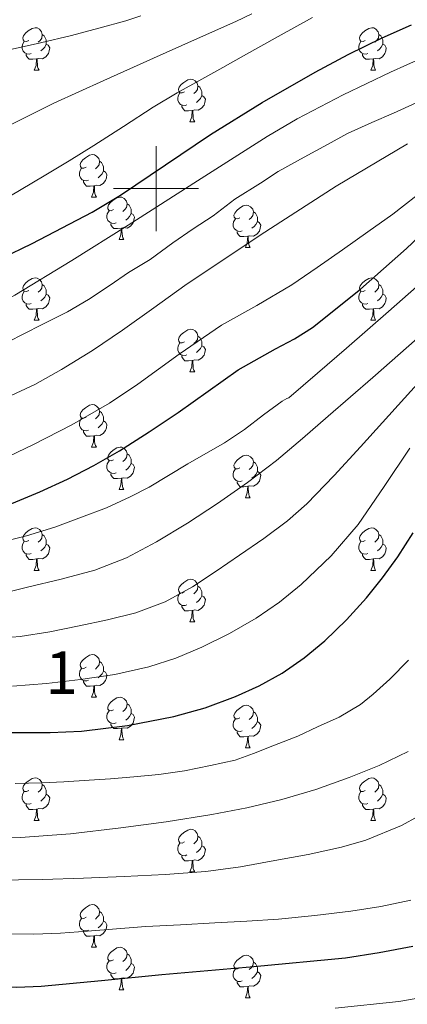
# Model space of a CAD drawing. Extents: x 609372 to 613880, y 773079 to 776122.
# Drawn here: x 610468 to 610559, y 774308 to 774540 of the extents above; entities that cross this region are included whole.
import ezdxf
from ezdxf.enums import TextEntityAlignment as Align

# ---------------------------------------------------------------- set-up
doc = ezdxf.new("R2010")
doc.units = 0
doc.header["$MEASUREMENT"] = 0
for name, color, linetype in [('Nivel 36', 7, 'Continuous'), ('Nivel 4', 7, 'Continuous'), ('Nivel 48', 7, 'Continuous'), ('Nivel 5', 7, 'Continuous'), ('Nivel 61', 7, 'Continuous'), ('Nivel 63', 7, 'Continuous')]:
    doc.layers.add(name, color=color, linetype=linetype)
doc.styles.add('Style-arialn', font='arialn.shx', dxfattribs={"bigfont": 'arialnbig.shx'})

msp = doc.modelspace()

# ---------------------------------------------------------------- linework, layer by layer
at = {"layer": 'Nivel 36', "color": 92, "linetype": 'Continuous', "lineweight": 0, "flags": 128}
for points in [[(610470.005, 774534.99), (610469.475, 774534.725), (610468.945, 774534.78), (610468.68, 774535.15), (610468.625, 774535.575), (610468.785, 774536.095), (610469.265, 774536.69), (610469.9, 774537.22), (610470.8, 774537.805), (610471.545, 774537.965), (610471.97, 774537.91), (610472.5, 774537.595), (610473.03, 774537.01), (610473.19, 774536.37), (610473.08, 774535.52), (610472.655, 774534.99), (610472.235, 774534.565)], [(610549.332, 774534.99), (610548.802, 774534.725), (610548.272, 774534.78), (610548.007, 774535.15), (610547.952, 774535.575), (610548.112, 774536.095), (610548.592, 774536.69), (610549.227, 774537.22), (610550.127, 774537.805), (610550.872, 774537.965), (610551.297, 774537.91), (610551.827, 774537.595), (610552.357, 774537.01), (610552.517, 774536.37), (610552.407, 774535.52), (610551.982, 774534.99), (610551.562, 774534.565)], [(610470.59, 774531.91), (610470.165, 774531.75), (610469.58, 774531.81), (610469.105, 774532.02), (610468.68, 774532.445), (610468.465, 774533.03), (610468.465, 774533.45), (610468.52, 774534.035), (610468.945, 774534.725)], [(610473.19, 774536.37), (610473.665, 774536.055), (610473.98, 774535.415), (610474.14, 774535.095), (610474.14, 774534.515), (610474.14, 774534.09), (610473.77, 774533.4), (610473.35, 774532.92), (610472.87, 774532.5)], [(610549.917, 774531.91), (610549.492, 774531.75), (610548.907, 774531.81), (610548.432, 774532.02), (610548.007, 774532.445), (610547.792, 774533.03), (610547.792, 774533.45), (610547.847, 774534.035), (610548.272, 774534.725)], [(610552.517, 774536.37), (610552.992, 774536.055), (610553.307, 774535.415), (610553.467, 774535.095), (610553.467, 774534.515), (610553.467, 774534.09), (610553.097, 774533.4), (610552.677, 774532.92), (610552.197, 774532.5)], [(610474.14, 774534.09), (610474.595, 774533.84), (610474.94, 774533.225), (610474.83, 774532.5), (610474.62, 774531.86), (610474.035, 774531.12), (610473.24, 774530.64), (610472.39, 774530.745), (610471.96, 774530.615)], [(610553.467, 774534.09), (610553.922, 774533.84), (610554.267, 774533.225), (610554.157, 774532.5), (610553.947, 774531.86), (610553.362, 774531.12), (610552.567, 774530.64), (610551.717, 774530.745), (610551.287, 774530.615)], [(610471.85, 774530.615), (610470.96, 774530.53), (610470.115, 774530.53), (610469.69, 774530.96), (610469.37, 774531.435), (610469.37, 774531.75)], [(610471.305, 774527.93), (610471.74, 774529.09), (610471.85, 774530.615), (610471.96, 774530.615), (610471.995, 774530.03), (610472.03, 774529.345), (610472.1, 774528.73), (610472.215, 774528.33), (610472.43, 774527.93)], [(610551.177, 774530.615), (610550.287, 774530.53), (610549.442, 774530.53), (610549.017, 774530.96), (610548.697, 774531.435), (610548.697, 774531.75)], [(610550.632, 774527.93), (610551.067, 774529.09), (610551.177, 774530.615), (610551.287, 774530.615), (610551.322, 774530.03), (610551.357, 774529.345), (610551.427, 774528.73), (610551.542, 774528.33), (610551.757, 774527.93)], [(610471.305, 774527.93), (610472.43, 774527.93)], [(610550.632, 774527.93), (610551.757, 774527.93)], [(610506.696, 774522.85), (610506.166, 774522.585), (610505.636, 774522.64), (610505.371, 774523.01), (610505.316, 774523.435), (610505.476, 774523.955), (610505.956, 774524.55), (610506.591, 774525.08), (610507.491, 774525.665), (610508.236, 774525.825), (610508.661, 774525.77), (610509.191, 774525.455), (610509.721, 774524.87), (610509.881, 774524.23), (610509.771, 774523.38), (610509.346, 774522.85), (610508.926, 774522.425)], [(610509.881, 774524.23), (610510.356, 774523.915), (610510.671, 774523.275), (610510.831, 774522.955), (610510.831, 774522.375), (610510.831, 774521.95), (610510.461, 774521.26), (610510.041, 774520.78), (610509.561, 774520.36)], [(610507.281, 774519.77), (610506.856, 774519.61), (610506.271, 774519.67), (610505.796, 774519.88), (610505.371, 774520.305), (610505.156, 774520.89), (610505.156, 774521.31), (610505.211, 774521.895), (610505.636, 774522.585)], [(610510.831, 774521.95), (610511.286, 774521.7), (610511.631, 774521.085), (610511.521, 774520.36), (610511.311, 774519.72), (610510.726, 774518.98), (610509.931, 774518.5), (610509.081, 774518.605), (610508.651, 774518.475)], [(610508.541, 774518.475), (610507.651, 774518.39), (610506.806, 774518.39), (610506.381, 774518.82), (610506.061, 774519.295), (610506.061, 774519.61)], [(610507.996, 774515.79), (610508.431, 774516.95), (610508.541, 774518.475), (610508.651, 774518.475), (610508.686, 774517.89), (610508.721, 774517.205), (610508.791, 774516.59), (610508.906, 774516.19), (610509.121, 774515.79)], [(610507.996, 774515.79), (610509.121, 774515.79)], [(610483.508, 774505.081), (610482.978, 774504.816), (610482.448, 774504.871), (610482.183, 774505.241), (610482.128, 774505.666), (610482.288, 774506.186), (610482.768, 774506.781), (610483.403, 774507.311), (610484.303, 774507.896), (610485.048, 774508.056), (610485.473, 774508.001), (610486.003, 774507.686), (610486.533, 774507.101), (610486.693, 774506.461), (610486.583, 774505.611), (610486.158, 774505.081), (610485.738, 774504.656)], [(610486.693, 774506.461), (610487.168, 774506.146), (610487.483, 774505.506), (610487.643, 774505.186), (610487.643, 774504.606), (610487.643, 774504.181), (610487.273, 774503.491), (610486.853, 774503.011), (610486.373, 774502.591)], [(610484.093, 774502.001), (610483.668, 774501.841), (610483.083, 774501.901), (610482.608, 774502.111), (610482.183, 774502.536), (610481.968, 774503.121), (610481.968, 774503.541), (610482.023, 774504.126), (610482.448, 774504.816)], [(610487.643, 774504.181), (610488.098, 774503.931), (610488.443, 774503.316), (610488.333, 774502.591), (610488.123, 774501.951), (610487.538, 774501.211), (610486.743, 774500.731), (610485.893, 774500.836), (610485.463, 774500.706)], [(610485.353, 774500.706), (610484.463, 774500.621), (610483.618, 774500.621), (610483.193, 774501.051), (610482.873, 774501.526), (610482.873, 774501.841)], [(610484.808, 774498.021), (610485.243, 774499.181), (610485.353, 774500.706), (610485.463, 774500.706), (610485.498, 774500.121), (610485.533, 774499.436), (610485.603, 774498.821), (610485.718, 774498.421), (610485.933, 774498.021)], [(610484.808, 774498.021), (610485.933, 774498.021)], [(610489.983, 774495.046), (610489.453, 774494.781), (610488.923, 774494.836), (610488.658, 774495.206), (610488.603, 774495.631), (610488.763, 774496.151), (610489.243, 774496.746), (610489.878, 774497.276), (610490.778, 774497.861), (610491.523, 774498.021), (610491.948, 774497.966), (610492.478, 774497.651), (610493.008, 774497.066), (610493.168, 774496.426), (610493.058, 774495.576), (610492.633, 774495.046), (610492.213, 774494.621)], [(610493.168, 774496.426), (610493.643, 774496.111), (610493.958, 774495.471), (610494.118, 774495.151), (610494.118, 774494.571), (610494.118, 774494.146), (610493.748, 774493.456), (610493.328, 774492.976), (610492.848, 774492.556)], [(610519.755, 774493.141), (610519.225, 774492.876), (610518.695, 774492.931), (610518.43, 774493.301), (610518.375, 774493.726), (610518.535, 774494.246), (610519.015, 774494.841), (610519.65, 774495.371), (610520.55, 774495.956), (610521.295, 774496.116), (610521.72, 774496.061), (610522.25, 774495.746), (610522.78, 774495.161), (610522.94, 774494.521), (610522.83, 774493.671), (610522.405, 774493.141), (610521.985, 774492.716)], [(610490.568, 774491.966), (610490.143, 774491.806), (610489.558, 774491.866), (610489.083, 774492.076), (610488.658, 774492.501), (610488.443, 774493.086), (610488.443, 774493.506), (610488.498, 774494.091), (610488.923, 774494.781)], [(610494.118, 774494.146), (610494.573, 774493.896), (610494.918, 774493.281), (610494.808, 774492.556), (610494.598, 774491.916), (610494.013, 774491.176), (610493.218, 774490.696), (610492.368, 774490.801), (610491.938, 774490.671)], [(610520.34, 774490.061), (610519.915, 774489.901), (610519.33, 774489.961), (610518.855, 774490.171), (610518.43, 774490.596), (610518.215, 774491.181), (610518.215, 774491.601), (610518.27, 774492.186), (610518.695, 774492.876)], [(610522.94, 774494.521), (610523.415, 774494.206), (610523.73, 774493.566), (610523.89, 774493.246), (610523.89, 774492.666), (610523.89, 774492.241), (610523.52, 774491.551), (610523.1, 774491.071), (610522.62, 774490.651)], [(610491.828, 774490.671), (610490.938, 774490.586), (610490.093, 774490.586), (610489.668, 774491.016), (610489.348, 774491.491), (610489.348, 774491.806)], [(610491.283, 774487.986), (610491.718, 774489.146), (610491.828, 774490.671), (610491.938, 774490.671), (610491.973, 774490.086), (610492.008, 774489.401), (610492.078, 774488.786), (610492.193, 774488.386), (610492.408, 774487.986)], [(610523.89, 774492.241), (610524.345, 774491.991), (610524.69, 774491.376), (610524.58, 774490.651), (610524.37, 774490.011), (610523.785, 774489.271), (610522.99, 774488.791), (610522.14, 774488.896), (610521.71, 774488.766)], [(610491.283, 774487.986), (610492.408, 774487.986)], [(610521.6, 774488.766), (610520.71, 774488.681), (610519.865, 774488.681), (610519.44, 774489.111), (610519.12, 774489.586), (610519.12, 774489.901)], [(610521.055, 774486.081), (610521.49, 774487.241), (610521.6, 774488.766), (610521.71, 774488.766), (610521.745, 774488.181), (610521.78, 774487.496), (610521.85, 774486.881), (610521.965, 774486.481), (610522.18, 774486.081)], [(610521.055, 774486.081), (610522.18, 774486.081)], [(610470.005, 774475.998), (610469.475, 774475.733), (610468.945, 774475.788), (610468.68, 774476.158), (610468.625, 774476.583), (610468.785, 774477.103), (610469.265, 774477.698), (610469.9, 774478.228), (610470.8, 774478.813), (610471.545, 774478.973), (610471.97, 774478.918), (610472.5, 774478.603), (610473.03, 774478.018), (610473.19, 774477.378), (610473.08, 774476.528), (610472.655, 774475.998), (610472.235, 774475.573)], [(610549.332, 774475.998), (610548.802, 774475.733), (610548.272, 774475.788), (610548.007, 774476.158), (610547.952, 774476.583), (610548.112, 774477.103), (610548.592, 774477.698), (610549.227, 774478.228), (610550.127, 774478.813), (610550.872, 774478.973), (610551.297, 774478.918), (610551.827, 774478.603), (610552.357, 774478.018), (610552.517, 774477.378), (610552.407, 774476.528), (610551.982, 774475.998), (610551.562, 774475.573)], [(610473.19, 774477.378), (610473.665, 774477.063), (610473.98, 774476.423), (610474.14, 774476.103), (610474.14, 774475.523), (610474.14, 774475.098), (610473.77, 774474.408), (610473.35, 774473.928), (610472.87, 774473.508)], [(610552.517, 774477.378), (610552.992, 774477.063), (610553.307, 774476.423), (610553.467, 774476.103), (610553.467, 774475.523), (610553.467, 774475.098), (610553.097, 774474.408), (610552.677, 774473.928), (610552.197, 774473.508)], [(610470.59, 774472.918), (610470.165, 774472.758), (610469.58, 774472.818), (610469.105, 774473.028), (610468.68, 774473.453), (610468.465, 774474.038), (610468.465, 774474.458), (610468.52, 774475.043), (610468.945, 774475.733)], [(610474.14, 774475.098), (610474.595, 774474.848), (610474.94, 774474.233), (610474.83, 774473.508), (610474.62, 774472.868), (610474.035, 774472.128), (610473.24, 774471.648), (610472.39, 774471.753), (610471.96, 774471.623)], [(610549.917, 774472.918), (610549.492, 774472.758), (610548.907, 774472.818), (610548.432, 774473.028), (610548.007, 774473.453), (610547.792, 774474.038), (610547.792, 774474.458), (610547.847, 774475.043), (610548.272, 774475.733)], [(610553.467, 774475.098), (610553.922, 774474.848), (610554.267, 774474.233), (610554.157, 774473.508), (610553.947, 774472.868), (610553.362, 774472.128), (610552.567, 774471.648), (610551.717, 774471.753), (610551.287, 774471.623)], [(610471.85, 774471.623), (610470.96, 774471.538), (610470.115, 774471.538), (610469.69, 774471.968), (610469.37, 774472.443), (610469.37, 774472.758)], [(610471.305, 774468.938), (610471.74, 774470.098), (610471.85, 774471.623), (610471.96, 774471.623), (610471.995, 774471.038), (610472.03, 774470.353), (610472.1, 774469.738), (610472.215, 774469.338), (610472.43, 774468.938)], [(610551.177, 774471.623), (610550.287, 774471.538), (610549.442, 774471.538), (610549.017, 774471.968), (610548.697, 774472.443), (610548.697, 774472.758)], [(610550.632, 774468.938), (610551.067, 774470.098), (610551.177, 774471.623), (610551.287, 774471.623), (610551.322, 774471.038), (610551.357, 774470.353), (610551.427, 774469.738), (610551.542, 774469.338), (610551.757, 774468.938)], [(610471.305, 774468.938), (610472.43, 774468.938)], [(610550.632, 774468.938), (610551.757, 774468.938)], [(610506.696, 774463.858), (610506.166, 774463.593), (610505.636, 774463.648), (610505.371, 774464.018), (610505.316, 774464.443), (610505.476, 774464.963), (610505.956, 774465.558), (610506.591, 774466.088), (610507.491, 774466.673), (610508.236, 774466.833), (610508.661, 774466.778), (610509.191, 774466.463), (610509.721, 774465.878), (610509.881, 774465.238), (610509.771, 774464.388), (610509.346, 774463.858), (610508.926, 774463.433)], [(610509.881, 774465.238), (610510.356, 774464.923), (610510.671, 774464.283), (610510.831, 774463.963), (610510.831, 774463.383), (610510.831, 774462.958), (610510.461, 774462.268), (610510.041, 774461.788), (610509.561, 774461.368)], [(610507.281, 774460.778), (610506.856, 774460.618), (610506.271, 774460.678), (610505.796, 774460.888), (610505.371, 774461.313), (610505.156, 774461.898), (610505.156, 774462.318), (610505.211, 774462.903), (610505.636, 774463.593)], [(610510.831, 774462.958), (610511.286, 774462.708), (610511.631, 774462.093), (610511.521, 774461.368), (610511.311, 774460.728), (610510.726, 774459.988), (610509.931, 774459.508), (610509.081, 774459.613), (610508.651, 774459.483)], [(610508.541, 774459.483), (610507.651, 774459.398), (610506.806, 774459.398), (610506.381, 774459.828), (610506.061, 774460.303), (610506.061, 774460.618)], [(610507.996, 774456.798), (610508.431, 774457.958), (610508.541, 774459.483), (610508.651, 774459.483), (610508.686, 774458.898), (610508.721, 774458.213), (610508.791, 774457.598), (610508.906, 774457.198), (610509.121, 774456.798)], [(610507.996, 774456.798), (610509.121, 774456.798)], [(610483.508, 774446.089), (610482.978, 774445.824), (610482.448, 774445.879), (610482.183, 774446.249), (610482.128, 774446.674), (610482.288, 774447.194), (610482.768, 774447.789), (610483.403, 774448.319), (610484.303, 774448.904), (610485.048, 774449.064), (610485.473, 774449.009), (610486.003, 774448.694), (610486.533, 774448.109), (610486.693, 774447.469), (610486.583, 774446.619), (610486.158, 774446.089), (610485.738, 774445.664)], [(610486.693, 774447.469), (610487.168, 774447.154), (610487.483, 774446.514), (610487.643, 774446.194), (610487.643, 774445.614), (610487.643, 774445.189), (610487.273, 774444.499), (610486.853, 774444.019), (610486.373, 774443.599)], [(610484.093, 774443.009), (610483.668, 774442.849), (610483.083, 774442.909), (610482.608, 774443.119), (610482.183, 774443.544), (610481.968, 774444.129), (610481.968, 774444.549), (610482.023, 774445.134), (610482.448, 774445.824)], [(610487.643, 774445.189), (610488.098, 774444.939), (610488.443, 774444.324), (610488.333, 774443.599), (610488.123, 774442.959), (610487.538, 774442.219), (610486.743, 774441.739), (610485.893, 774441.844), (610485.463, 774441.714)], [(610485.353, 774441.714), (610484.463, 774441.629), (610483.618, 774441.629), (610483.193, 774442.059), (610482.873, 774442.534), (610482.873, 774442.849)], [(610484.808, 774439.029), (610485.243, 774440.189), (610485.353, 774441.714), (610485.463, 774441.714), (610485.498, 774441.129), (610485.533, 774440.444), (610485.603, 774439.829), (610485.718, 774439.429), (610485.933, 774439.029)], [(610484.808, 774439.029), (610485.933, 774439.029)], [(610489.983, 774436.054), (610489.453, 774435.789), (610488.923, 774435.844), (610488.658, 774436.214), (610488.603, 774436.639), (610488.763, 774437.159), (610489.243, 774437.754), (610489.878, 774438.284), (610490.778, 774438.869), (610491.523, 774439.029), (610491.948, 774438.974), (610492.478, 774438.659), (610493.008, 774438.074), (610493.168, 774437.434), (610493.058, 774436.584), (610492.633, 774436.054), (610492.213, 774435.629)], [(610493.168, 774437.434), (610493.643, 774437.119), (610493.958, 774436.479), (610494.118, 774436.159), (610494.118, 774435.579), (610494.118, 774435.154), (610493.748, 774434.464), (610493.328, 774433.984), (610492.848, 774433.564)], [(610519.755, 774434.149), (610519.225, 774433.884), (610518.695, 774433.939), (610518.43, 774434.309), (610518.375, 774434.734), (610518.535, 774435.254), (610519.015, 774435.849), (610519.65, 774436.379), (610520.55, 774436.964), (610521.295, 774437.124), (610521.72, 774437.069), (610522.25, 774436.754), (610522.78, 774436.169), (610522.94, 774435.529), (610522.83, 774434.679), (610522.405, 774434.149), (610521.985, 774433.724)], [(610490.568, 774432.974), (610490.143, 774432.814), (610489.558, 774432.874), (610489.083, 774433.084), (610488.658, 774433.509), (610488.443, 774434.094), (610488.443, 774434.514), (610488.498, 774435.099), (610488.923, 774435.789)], [(610494.118, 774435.154), (610494.573, 774434.904), (610494.918, 774434.289), (610494.808, 774433.564), (610494.598, 774432.924), (610494.013, 774432.184), (610493.218, 774431.704), (610492.368, 774431.809), (610491.938, 774431.679)], [(610522.94, 774435.529), (610523.415, 774435.214), (610523.73, 774434.574), (610523.89, 774434.254), (610523.89, 774433.674), (610523.89, 774433.249), (610523.52, 774432.559), (610523.1, 774432.079), (610522.62, 774431.659)], [(610491.828, 774431.679), (610490.938, 774431.594), (610490.093, 774431.594), (610489.668, 774432.024), (610489.348, 774432.499), (610489.348, 774432.814)], [(610520.34, 774431.069), (610519.915, 774430.909), (610519.33, 774430.969), (610518.855, 774431.179), (610518.43, 774431.604), (610518.215, 774432.189), (610518.215, 774432.609), (610518.27, 774433.194), (610518.695, 774433.884)], [(610523.89, 774433.249), (610524.345, 774432.999), (610524.69, 774432.384), (610524.58, 774431.659), (610524.37, 774431.019), (610523.785, 774430.279), (610522.99, 774429.799), (610522.14, 774429.904), (610521.71, 774429.774)], [(610491.283, 774428.994), (610491.718, 774430.154), (610491.828, 774431.679), (610491.938, 774431.679), (610491.973, 774431.094), (610492.008, 774430.409), (610492.078, 774429.794), (610492.193, 774429.394), (610492.408, 774428.994)], [(610521.6, 774429.774), (610520.71, 774429.689), (610519.865, 774429.689), (610519.44, 774430.119), (610519.12, 774430.594), (610519.12, 774430.909)], [(610521.055, 774427.089), (610521.49, 774428.249), (610521.6, 774429.774), (610521.71, 774429.774), (610521.745, 774429.189), (610521.78, 774428.504), (610521.85, 774427.889), (610521.965, 774427.489), (610522.18, 774427.089)], [(610491.283, 774428.994), (610492.408, 774428.994)], [(610521.055, 774427.089), (610522.18, 774427.089)], [(610470.005, 774417.006), (610469.475, 774416.741), (610468.945, 774416.796), (610468.68, 774417.166), (610468.625, 774417.591), (610468.785, 774418.111), (610469.265, 774418.706), (610469.9, 774419.236), (610470.8, 774419.821), (610471.545, 774419.981), (610471.97, 774419.926), (610472.5, 774419.611), (610473.03, 774419.026), (610473.19, 774418.386), (610473.08, 774417.536), (610472.655, 774417.006), (610472.235, 774416.581)], [(610473.19, 774418.386), (610473.665, 774418.071), (610473.98, 774417.431), (610474.14, 774417.111), (610474.14, 774416.531), (610474.14, 774416.106), (610473.77, 774415.416), (610473.35, 774414.936), (610472.87, 774414.516)], [(610549.332, 774417.006), (610548.802, 774416.741), (610548.272, 774416.796), (610548.007, 774417.166), (610547.952, 774417.591), (610548.112, 774418.111), (610548.592, 774418.706), (610549.227, 774419.236), (610550.127, 774419.821), (610550.872, 774419.981), (610551.297, 774419.926), (610551.827, 774419.611), (610552.357, 774419.026), (610552.517, 774418.386), (610552.407, 774417.536), (610551.982, 774417.006), (610551.562, 774416.581)], [(610552.517, 774418.386), (610552.992, 774418.071), (610553.307, 774417.431), (610553.467, 774417.111), (610553.467, 774416.531), (610553.467, 774416.106), (610553.097, 774415.416), (610552.677, 774414.936), (610552.197, 774414.516)], [(610470.59, 774413.926), (610470.165, 774413.766), (610469.58, 774413.826), (610469.105, 774414.036), (610468.68, 774414.461), (610468.465, 774415.046), (610468.465, 774415.466), (610468.52, 774416.051), (610468.945, 774416.741)], [(610474.14, 774416.106), (610474.595, 774415.856), (610474.94, 774415.241), (610474.83, 774414.516), (610474.62, 774413.876), (610474.035, 774413.136), (610473.24, 774412.656), (610472.39, 774412.761), (610471.96, 774412.631)], [(610549.917, 774413.926), (610549.492, 774413.766), (610548.907, 774413.826), (610548.432, 774414.036), (610548.007, 774414.461), (610547.792, 774415.046), (610547.792, 774415.466), (610547.847, 774416.051), (610548.272, 774416.741)], [(610553.467, 774416.106), (610553.922, 774415.856), (610554.267, 774415.241), (610554.157, 774414.516), (610553.947, 774413.876), (610553.362, 774413.136), (610552.567, 774412.656), (610551.717, 774412.761), (610551.287, 774412.631)], [(610471.85, 774412.631), (610470.96, 774412.546), (610470.115, 774412.546), (610469.69, 774412.976), (610469.37, 774413.451), (610469.37, 774413.766)], [(610551.177, 774412.631), (610550.287, 774412.546), (610549.442, 774412.546), (610549.017, 774412.976), (610548.697, 774413.451), (610548.697, 774413.766)], [(610471.305, 774409.946), (610471.74, 774411.106), (610471.85, 774412.631), (610471.96, 774412.631), (610471.995, 774412.046), (610472.03, 774411.361), (610472.1, 774410.746), (610472.215, 774410.346), (610472.43, 774409.946)], [(610550.632, 774409.946), (610551.067, 774411.106), (610551.177, 774412.631), (610551.287, 774412.631), (610551.322, 774412.046), (610551.357, 774411.361), (610551.427, 774410.746), (610551.542, 774410.346), (610551.757, 774409.946)], [(610471.305, 774409.946), (610472.43, 774409.946)], [(610550.632, 774409.946), (610551.757, 774409.946)], [(610506.696, 774404.866), (610506.166, 774404.601), (610505.636, 774404.656), (610505.371, 774405.026), (610505.316, 774405.451), (610505.476, 774405.971), (610505.956, 774406.566), (610506.591, 774407.096), (610507.491, 774407.681), (610508.236, 774407.841), (610508.661, 774407.786), (610509.191, 774407.471), (610509.721, 774406.886), (610509.881, 774406.246), (610509.771, 774405.396), (610509.346, 774404.866), (610508.926, 774404.441)], [(610507.281, 774401.786), (610506.856, 774401.626), (610506.271, 774401.686), (610505.796, 774401.896), (610505.371, 774402.321), (610505.156, 774402.906), (610505.156, 774403.326), (610505.211, 774403.911), (610505.636, 774404.601)], [(610509.881, 774406.246), (610510.356, 774405.931), (610510.671, 774405.291), (610510.831, 774404.971), (610510.831, 774404.391), (610510.831, 774403.966), (610510.461, 774403.276), (610510.041, 774402.796), (610509.561, 774402.376)], [(610510.831, 774403.966), (610511.286, 774403.716), (610511.631, 774403.101), (610511.521, 774402.376), (610511.311, 774401.736), (610510.726, 774400.996), (610509.931, 774400.516), (610509.081, 774400.621), (610508.651, 774400.491)], [(610508.541, 774400.491), (610507.651, 774400.406), (610506.806, 774400.406), (610506.381, 774400.836), (610506.061, 774401.311), (610506.061, 774401.626)], [(610507.996, 774397.806), (610508.431, 774398.966), (610508.541, 774400.491), (610508.651, 774400.491), (610508.686, 774399.906), (610508.721, 774399.221), (610508.791, 774398.606), (610508.906, 774398.206), (610509.121, 774397.806)], [(610507.996, 774397.806), (610509.121, 774397.806)], [(610483.508, 774387.097), (610482.978, 774386.832), (610482.448, 774386.887), (610482.183, 774387.257), (610482.128, 774387.682), (610482.288, 774388.202), (610482.768, 774388.797), (610483.403, 774389.327), (610484.303, 774389.912), (610485.048, 774390.072), (610485.473, 774390.017), (610486.003, 774389.702), (610486.533, 774389.117), (610486.693, 774388.477), (610486.583, 774387.627), (610486.158, 774387.097), (610485.738, 774386.672)], [(610486.693, 774388.477), (610487.168, 774388.162), (610487.483, 774387.522), (610487.643, 774387.202), (610487.643, 774386.622), (610487.643, 774386.197), (610487.273, 774385.507), (610486.853, 774385.027), (610486.373, 774384.607)], [(610484.093, 774384.017), (610483.668, 774383.857), (610483.083, 774383.917), (610482.608, 774384.127), (610482.183, 774384.552), (610481.968, 774385.137), (610481.968, 774385.557), (610482.023, 774386.142), (610482.448, 774386.832)], [(610487.643, 774386.197), (610488.098, 774385.947), (610488.443, 774385.332), (610488.333, 774384.607), (610488.123, 774383.967), (610487.538, 774383.227), (610486.743, 774382.747), (610485.893, 774382.852), (610485.463, 774382.722)], [(610485.353, 774382.722), (610484.463, 774382.637), (610483.618, 774382.637), (610483.193, 774383.067), (610482.873, 774383.542), (610482.873, 774383.857)], [(610484.808, 774380.037), (610485.243, 774381.197), (610485.353, 774382.722), (610485.463, 774382.722), (610485.498, 774382.137), (610485.533, 774381.452), (610485.603, 774380.837), (610485.718, 774380.437), (610485.933, 774380.037)], [(610484.808, 774380.037), (610485.933, 774380.037)], [(610489.983, 774377.062), (610489.453, 774376.797), (610488.923, 774376.852), (610488.658, 774377.222), (610488.603, 774377.647), (610488.763, 774378.167), (610489.243, 774378.762), (610489.878, 774379.292), (610490.778, 774379.877), (610491.523, 774380.037), (610491.948, 774379.982), (610492.478, 774379.667), (610493.008, 774379.082), (610493.168, 774378.442), (610493.058, 774377.592), (610492.633, 774377.062), (610492.213, 774376.637)], [(610490.568, 774373.982), (610490.143, 774373.822), (610489.558, 774373.882), (610489.083, 774374.092), (610488.658, 774374.517), (610488.443, 774375.102), (610488.443, 774375.522), (610488.498, 774376.107), (610488.923, 774376.797)], [(610493.168, 774378.442), (610493.643, 774378.127), (610493.958, 774377.487), (610494.118, 774377.167), (610494.118, 774376.587), (610494.118, 774376.162), (610493.748, 774375.472), (610493.328, 774374.992), (610492.848, 774374.572)], [(610519.755, 774375.157), (610519.225, 774374.892), (610518.695, 774374.947), (610518.43, 774375.317), (610518.375, 774375.742), (610518.535, 774376.262), (610519.015, 774376.857), (610519.65, 774377.387), (610520.55, 774377.972), (610521.295, 774378.132), (610521.72, 774378.077), (610522.25, 774377.762), (610522.78, 774377.177), (610522.94, 774376.537), (610522.83, 774375.687), (610522.405, 774375.157), (610521.985, 774374.732)], [(610522.94, 774376.537), (610523.415, 774376.222), (610523.73, 774375.582), (610523.89, 774375.262), (610523.89, 774374.682), (610523.89, 774374.257), (610523.52, 774373.567), (610523.1, 774373.087), (610522.62, 774372.667)], [(610494.118, 774376.162), (610494.573, 774375.912), (610494.918, 774375.297), (610494.808, 774374.572), (610494.598, 774373.932), (610494.013, 774373.192), (610493.218, 774372.712), (610492.368, 774372.817), (610491.938, 774372.687)], [(610520.34, 774372.077), (610519.915, 774371.917), (610519.33, 774371.977), (610518.855, 774372.187), (610518.43, 774372.612), (610518.215, 774373.197), (610518.215, 774373.617), (610518.27, 774374.202), (610518.695, 774374.892)], [(610523.89, 774374.257), (610524.345, 774374.007), (610524.69, 774373.392), (610524.58, 774372.667), (610524.37, 774372.027), (610523.785, 774371.287), (610522.99, 774370.807), (610522.14, 774370.912), (610521.71, 774370.782)], [(610491.828, 774372.687), (610490.938, 774372.602), (610490.093, 774372.602), (610489.668, 774373.032), (610489.348, 774373.507), (610489.348, 774373.822)], [(610491.283, 774370.002), (610491.718, 774371.162), (610491.828, 774372.687), (610491.938, 774372.687), (610491.973, 774372.102), (610492.008, 774371.417), (610492.078, 774370.802), (610492.193, 774370.402), (610492.408, 774370.002)], [(610521.6, 774370.782), (610520.71, 774370.697), (610519.865, 774370.697), (610519.44, 774371.127), (610519.12, 774371.602), (610519.12, 774371.917)], [(610491.283, 774370.002), (610492.408, 774370.002)], [(610521.055, 774368.097), (610521.49, 774369.257), (610521.6, 774370.782), (610521.71, 774370.782), (610521.745, 774370.197), (610521.78, 774369.512), (610521.85, 774368.897), (610521.965, 774368.497), (610522.18, 774368.097)], [(610521.055, 774368.097), (610522.18, 774368.097)], [(610470.005, 774358.014), (610469.475, 774357.749), (610468.945, 774357.804), (610468.68, 774358.174), (610468.625, 774358.599), (610468.785, 774359.119), (610469.265, 774359.714), (610469.9, 774360.244), (610470.8, 774360.829), (610471.545, 774360.989), (610471.97, 774360.934), (610472.5, 774360.619), (610473.03, 774360.034), (610473.19, 774359.394), (610473.08, 774358.544), (610472.655, 774358.014), (610472.235, 774357.589)], [(610549.332, 774358.014), (610548.802, 774357.749), (610548.272, 774357.804), (610548.007, 774358.174), (610547.952, 774358.599), (610548.112, 774359.119), (610548.592, 774359.714), (610549.227, 774360.244), (610550.127, 774360.829), (610550.872, 774360.989), (610551.297, 774360.934), (610551.827, 774360.619), (610552.357, 774360.034), (610552.517, 774359.394), (610552.407, 774358.544), (610551.982, 774358.014), (610551.562, 774357.589)], [(610473.19, 774359.394), (610473.665, 774359.079), (610473.98, 774358.439), (610474.14, 774358.119), (610474.14, 774357.539), (610474.14, 774357.114), (610473.77, 774356.424), (610473.35, 774355.944), (610472.87, 774355.524)], [(610552.517, 774359.394), (610552.992, 774359.079), (610553.307, 774358.439), (610553.467, 774358.119), (610553.467, 774357.539), (610553.467, 774357.114), (610553.097, 774356.424), (610552.677, 774355.944), (610552.197, 774355.524)], [(610470.59, 774354.934), (610470.165, 774354.774), (610469.58, 774354.834), (610469.105, 774355.044), (610468.68, 774355.469), (610468.465, 774356.054), (610468.465, 774356.474), (610468.52, 774357.059), (610468.945, 774357.749)], [(610474.14, 774357.114), (610474.595, 774356.864), (610474.94, 774356.249), (610474.83, 774355.524), (610474.62, 774354.884), (610474.035, 774354.144), (610473.24, 774353.664), (610472.39, 774353.769), (610471.96, 774353.639)], [(610549.917, 774354.934), (610549.492, 774354.774), (610548.907, 774354.834), (610548.432, 774355.044), (610548.007, 774355.469), (610547.792, 774356.054), (610547.792, 774356.474), (610547.847, 774357.059), (610548.272, 774357.749)], [(610553.467, 774357.114), (610553.922, 774356.864), (610554.267, 774356.249), (610554.157, 774355.524), (610553.947, 774354.884), (610553.362, 774354.144), (610552.567, 774353.664), (610551.717, 774353.769), (610551.287, 774353.639)], [(610471.85, 774353.639), (610470.96, 774353.554), (610470.115, 774353.554), (610469.69, 774353.984), (610469.37, 774354.459), (610469.37, 774354.774)], [(610471.305, 774350.954), (610471.74, 774352.114), (610471.85, 774353.639), (610471.96, 774353.639), (610471.995, 774353.054), (610472.03, 774352.369), (610472.1, 774351.754), (610472.215, 774351.354), (610472.43, 774350.954)], [(610551.177, 774353.639), (610550.287, 774353.554), (610549.442, 774353.554), (610549.017, 774353.984), (610548.697, 774354.459), (610548.697, 774354.774)], [(610550.632, 774350.954), (610551.067, 774352.114), (610551.177, 774353.639), (610551.287, 774353.639), (610551.322, 774353.054), (610551.357, 774352.369), (610551.427, 774351.754), (610551.542, 774351.354), (610551.757, 774350.954)], [(610471.305, 774350.954), (610472.43, 774350.954)], [(610550.632, 774350.954), (610551.757, 774350.954)], [(610506.696, 774345.874), (610506.166, 774345.609), (610505.636, 774345.664), (610505.371, 774346.034), (610505.316, 774346.459), (610505.476, 774346.979), (610505.956, 774347.574), (610506.591, 774348.104), (610507.491, 774348.689), (610508.236, 774348.849), (610508.661, 774348.794), (610509.191, 774348.479), (610509.721, 774347.894), (610509.881, 774347.254), (610509.771, 774346.404), (610509.346, 774345.874), (610508.926, 774345.449)], [(610509.881, 774347.254), (610510.356, 774346.939), (610510.671, 774346.299), (610510.831, 774345.979), (610510.831, 774345.399), (610510.831, 774344.974), (610510.461, 774344.284), (610510.041, 774343.804), (610509.561, 774343.384)], [(610507.281, 774342.794), (610506.856, 774342.634), (610506.271, 774342.694), (610505.796, 774342.904), (610505.371, 774343.329), (610505.156, 774343.914), (610505.156, 774344.334), (610505.211, 774344.919), (610505.636, 774345.609)], [(610510.831, 774344.974), (610511.286, 774344.724), (610511.631, 774344.109), (610511.521, 774343.384), (610511.311, 774342.744), (610510.726, 774342.004), (610509.931, 774341.524), (610509.081, 774341.629), (610508.651, 774341.499)], [(610508.541, 774341.499), (610507.651, 774341.414), (610506.806, 774341.414), (610506.381, 774341.844), (610506.061, 774342.319), (610506.061, 774342.634)], [(610507.996, 774338.814), (610508.431, 774339.974), (610508.541, 774341.499), (610508.651, 774341.499), (610508.686, 774340.914), (610508.721, 774340.229), (610508.791, 774339.614), (610508.906, 774339.214), (610509.121, 774338.814)], [(610507.996, 774338.814), (610509.121, 774338.814)], [(610483.508, 774328.105), (610482.978, 774327.84), (610482.448, 774327.895), (610482.183, 774328.265), (610482.128, 774328.69), (610482.288, 774329.21), (610482.768, 774329.805), (610483.403, 774330.335), (610484.303, 774330.92), (610485.048, 774331.08), (610485.473, 774331.025), (610486.003, 774330.71), (610486.533, 774330.125), (610486.693, 774329.485), (610486.583, 774328.635), (610486.158, 774328.105), (610485.738, 774327.68)], [(610484.093, 774325.025), (610483.668, 774324.865), (610483.083, 774324.925), (610482.608, 774325.135), (610482.183, 774325.56), (610481.968, 774326.145), (610481.968, 774326.565), (610482.023, 774327.15), (610482.448, 774327.84)], [(610486.693, 774329.485), (610487.168, 774329.17), (610487.483, 774328.53), (610487.643, 774328.21), (610487.643, 774327.63), (610487.643, 774327.205), (610487.273, 774326.515), (610486.853, 774326.035), (610486.373, 774325.615)], [(610487.643, 774327.205), (610488.098, 774326.955), (610488.443, 774326.34), (610488.333, 774325.615), (610488.123, 774324.975), (610487.538, 774324.235), (610486.743, 774323.755), (610485.893, 774323.86), (610485.463, 774323.73)], [(610485.353, 774323.73), (610484.463, 774323.645), (610483.618, 774323.645), (610483.193, 774324.075), (610482.873, 774324.55), (610482.873, 774324.865)], [(610484.808, 774321.045), (610485.243, 774322.205), (610485.353, 774323.73), (610485.463, 774323.73), (610485.498, 774323.145), (610485.533, 774322.46), (610485.603, 774321.845), (610485.718, 774321.445), (610485.933, 774321.045)], [(610484.808, 774321.045), (610485.933, 774321.045)], [(610489.983, 774318.07), (610489.453, 774317.805), (610488.923, 774317.86), (610488.658, 774318.23), (610488.603, 774318.655), (610488.763, 774319.175), (610489.243, 774319.77), (610489.878, 774320.3), (610490.778, 774320.885), (610491.523, 774321.045), (610491.948, 774320.99), (610492.478, 774320.675), (610493.008, 774320.09), (610493.168, 774319.45), (610493.058, 774318.6), (610492.633, 774318.07), (610492.213, 774317.645)], [(610493.168, 774319.45), (610493.643, 774319.135), (610493.958, 774318.495), (610494.118, 774318.175), (610494.118, 774317.595), (610494.118, 774317.17), (610493.748, 774316.48), (610493.328, 774316), (610492.848, 774315.58)], [(610519.755, 774316.165), (610519.225, 774315.9), (610518.695, 774315.955), (610518.43, 774316.325), (610518.375, 774316.75), (610518.535, 774317.27), (610519.015, 774317.865), (610519.65, 774318.395), (610520.55, 774318.98), (610521.295, 774319.14), (610521.72, 774319.085), (610522.25, 774318.77), (610522.78, 774318.185), (610522.94, 774317.545), (610522.83, 774316.695), (610522.405, 774316.165), (610521.985, 774315.74)], [(610490.568, 774314.99), (610490.143, 774314.83), (610489.558, 774314.89), (610489.083, 774315.1), (610488.658, 774315.525), (610488.443, 774316.11), (610488.443, 774316.53), (610488.498, 774317.115), (610488.923, 774317.805)], [(610494.118, 774317.17), (610494.573, 774316.92), (610494.918, 774316.305), (610494.808, 774315.58), (610494.598, 774314.94), (610494.013, 774314.2), (610493.218, 774313.72), (610492.368, 774313.825), (610491.938, 774313.695)], [(610522.94, 774317.545), (610523.415, 774317.23), (610523.73, 774316.59), (610523.89, 774316.27), (610523.89, 774315.69), (610523.89, 774315.265), (610523.52, 774314.575), (610523.1, 774314.095), (610522.62, 774313.675)], [(610491.828, 774313.695), (610490.938, 774313.61), (610490.093, 774313.61), (610489.668, 774314.04), (610489.348, 774314.515), (610489.348, 774314.83)], [(610491.283, 774311.01), (610491.718, 774312.17), (610491.828, 774313.695), (610491.938, 774313.695), (610491.973, 774313.11), (610492.008, 774312.425), (610492.078, 774311.81), (610492.193, 774311.41), (610492.408, 774311.01)], [(610520.34, 774313.085), (610519.915, 774312.925), (610519.33, 774312.985), (610518.855, 774313.195), (610518.43, 774313.62), (610518.215, 774314.205), (610518.215, 774314.625), (610518.27, 774315.21), (610518.695, 774315.9)], [(610523.89, 774315.265), (610524.345, 774315.015), (610524.69, 774314.4), (610524.58, 774313.675), (610524.37, 774313.035), (610523.785, 774312.295), (610522.99, 774311.815), (610522.14, 774311.92), (610521.71, 774311.79)], [(610521.6, 774311.79), (610520.71, 774311.705), (610519.865, 774311.705), (610519.44, 774312.135), (610519.12, 774312.61), (610519.12, 774312.925)], [(610521.055, 774309.105), (610521.49, 774310.265), (610521.6, 774311.79), (610521.71, 774311.79), (610521.745, 774311.205), (610521.78, 774310.52), (610521.85, 774309.905), (610521.965, 774309.505), (610522.18, 774309.105)], [(610491.283, 774311.01), (610492.408, 774311.01)], [(610521.055, 774309.105), (610522.18, 774309.105)]]:
    msp.add_lwpolyline(points, dxfattribs=at)
at = {"layer": 'Nivel 4', "color": 25, "linetype": 'Continuous', "lineweight": 30, "flags": 128}
for points, elevation in [([(610393.299, 774467.578), (610401.273, 774467.767), (610413.614, 774468.658), (610427.005, 774470.324), (610433.621, 774471.678), (610440.174, 774473.49), (610448.431, 774476.545), (610456.446, 774480.114), (610470.81, 774487.034), (610484.926, 774494.45), (610491.627, 774498.502), (610502.229, 774505.628), (610512.83, 774512.754), (610525.015, 774520.364), (610537.502, 774527.506), (610545.317, 774531.677), (610553.278, 774535.586), (610560.222, 774538.622)], 375), ([(610410.689, 774415.775), (610413.027, 774415.933), (610431.582, 774417.73), (610441.201, 774418.9), (610450.734, 774420.706), (610458.477, 774422.933), (610466.03, 774425.73), (610472.632, 774428.479), (610479.118, 774431.474), (610485.356, 774434.65), (610491.422, 774438.13), (610498.353, 774442.594), (610505.182, 774447.202), (610512.275, 774452.239), (610519.358, 774457.282), (610528.144, 774462.217), (610532.609, 774464.578), (610536.862, 774467.282), (610548.18, 774476.278), (610559.006, 774485.858), (610564.731, 774491.335)], 400), ([(610425.381, 774371.289), (610428.526, 774371.282), (610442.726, 774371.474), (610456.926, 774371.666), (610466.006, 774371.676), (610475.086, 774371.666), (610482.399, 774372.002), (610493.309, 774373.364), (610504.174, 774375.458), (610511.555, 774377.481), (610518.734, 774380.162), (610524.339, 774382.708), (610529.71, 774385.714), (610534.944, 774389.301), (610539.822, 774393.346), (610544.894, 774398.249), (610549.614, 774403.474), (610553.414, 774408.205), (610556.958, 774413.122), (610560.614, 774418.777)], 425), ([(610444.077, 774313.666), (610450.03, 774312.834), (610461.478, 774311.849), (610467.209, 774311.62), (610472.926, 774311.842), (610487.158, 774313.2), (610501.39, 774314.578), (610523.024, 774316.522), (610544.654, 774318.562), (610552.619, 774319.776), (610560.542, 774321.298)], 450)]:
    msp.add_lwpolyline(points, dxfattribs=dict(at, elevation=elevation))
at = {"layer": 'Nivel 5', "color": 25, "linetype": 'Continuous', "lineweight": 0, "flags": 128}
for points, elevation in [([(610314.295, 774486.086), (610328.366, 774486.258), (610344.398, 774486.795), (610360.43, 774487.362), (610374.15, 774487.649), (610387.87, 774487.986), (610394.415, 774488.704), (610400.91, 774489.922), (610408.857, 774491.594), (610416.75, 774493.49), (610424.477, 774495.553), (610431.998, 774498.242), (610442.137, 774502.964), (610452.126, 774507.954), (610463.971, 774514.199), (610475.934, 774520.194), (610487.663, 774525.49), (610499.406, 774530.754), (610509.101, 774535.092), (610518.798, 774539.426), (610522.609, 774541.258)], 365), ([(610462.75, 774496.546), (610468.199, 774499.788), (610473.63, 774503.058), (610479.505, 774506.597), (610485.374, 774510.146), (610492.328, 774514.699), (610499.294, 774519.234), (610505.004, 774522.584), (610510.766, 774525.842), (610515.711, 774528.584), (610520.654, 774531.33), (610528.752, 774535.871), (610536.846, 774540.418)], 370), ([(610465.374, 774532.738), (610472.744, 774534.421), (610480.11, 774536.114), (610486.489, 774537.827), (610492.846, 774539.634), (610496.382, 774540.763)], 360), ([(610311.164, 774459.565), (610320.296, 774459.886), (610329.42, 774459.725), (610341.018, 774458.919), (610352.62, 774458.093), (610367.435, 774457.252), (610382.252, 774456.685), (610390.076, 774456.765), (610401.805, 774457.606), (610413.532, 774458.765), (610425.763, 774460.188), (610437.884, 774462.557), (610445.458, 774464.811), (610450.986, 774466.887), (610459.025, 774470.571), (610466.748, 774474.877), (610480.134, 774483.09), (610493.436, 774491.405), (610509.796, 774501.863), (610526.188, 774512.285), (610533.244, 774516.438), (610544.128, 774522.125), (610555.228, 774527.469), (610562.975, 774530.935)], 380), ([(610463.324, 774462.925), (610468.204, 774465.437), (610473.804, 774468.285), (610479.164, 774470.973), (610484.092, 774473.869), (610489.164, 774477.213), (610493.5, 774480.221), (610498.636, 774483.309), (610503.98, 774487.197), (610508.78, 774490.493), (610513.484, 774493.613), (610518.588, 774497.517), (610524.588, 774501.293), (610528.812, 774504.013), (610534.924, 774507.469), (610540.396, 774510.429), (610545.164, 774513.021), (610550.86, 774515.629), (610555.98, 774517.837), (610561.308, 774520.269)], 385), ([(610464.828, 774450.765), (610471.415, 774453.792), (610477.756, 774457.309), (610485.021, 774461.851), (610492.124, 774466.621), (610499.449, 774471.875), (610506.78, 774477.117), (610524.506, 774489.027), (610542.492, 774500.573), (610559.305, 774510.557)], 390), ([(610463.431, 774435.969), (610471.116, 774439.629), (610480.183, 774444.317), (610489.02, 774449.389), (610495.723, 774453.847), (610505.476, 774460.969), (610515.404, 774467.805), (610523.755, 774472.471), (610532.012, 774477.293), (610538.004, 774481.413), (610543.964, 774485.581), (610549.917, 774489.785), (610555.852, 774494.013), (610564.062, 774500.406)], 395), ([(610464.156, 774416.717), (610469.484, 774418.077), (610476.156, 774420.157), (610482.428, 774422.461), (610488.316, 774424.733), (610493.868, 774427.309), (610498.364, 774429.565), (610502.972, 774432.301), (610507.5, 774435.053), (610516.172, 774440.061), (610520.86, 774443.213), (610525.308, 774446.621), (610529.756, 774449.901), (610530.812, 774450.477), (610531.308, 774450.653), (610538.084, 774456.493), (610544.86, 774462.333), (610554.789, 774471.009), (610564.668, 774479.741)], 405), ([(610462.714, 774404.241), (610469.708, 774405.965), (610477.68, 774407.89), (610485.612, 774409.997), (610493.062, 774412.879), (610500.14, 774416.669), (610507.425, 774421.044), (610514.508, 774425.709), (610521.571, 774430.637), (610528.38, 774435.885), (610534.485, 774441.091), (610540.556, 774446.333), (610551.085, 774455.483), (610561.58, 774464.669)], 410), ([(610460.019, 774393.735), (610467.964, 774394.381), (610474.932, 774395.458), (610481.852, 774396.829), (610488.56, 774398.237), (610495.212, 774399.933), (610502.12, 774402.494), (610508.572, 774406.045), (610514.156, 774409.758), (610519.676, 774413.549), (610525.417, 774417.46), (610531.004, 774421.597), (610535.582, 774425.678), (610541.953, 774432.297), (610548.156, 774439.085), (610563.728, 774456.319)], 415), ([(610466.172, 774382.653), (610474.214, 774383.263), (610482.236, 774384.189), (610490.325, 774385.394), (610498.332, 774387.149), (610504.653, 774389.228), (610510.78, 774391.853), (610517.313, 774395.054), (610523.628, 774398.669), (610529.083, 774402.416), (610534.204, 774406.621), (610541.285, 774413.378), (610547.644, 774420.765), (610553.762, 774429.756), (610559.82, 774438.765)], 420), ([(610466.828, 774359.645), (610473.116, 774359.853), (610478.268, 774360.093), (610484.252, 774360.477), (610489.26, 774360.781), (610494.78, 774361.229), (610500.652, 774361.805), (610506.716, 774362.669), (610512.828, 774363.885), (610518.668, 774365.181), (610522.988, 774366.765), (610527.916, 774368.733), (610533.452, 774370.861), (610538.076, 774373.021), (610543.18, 774375.277), (610548.156, 774378.285), (610551.212, 774380.749), (610555.1, 774384.253), (610559.516, 774388.733)], 430), ([(610455.428, 774346.715), (610468.028, 774346.925), (610479.877, 774347.808), (610491.692, 774349.213), (610502.42, 774350.653), (610513.116, 774352.317), (610521.416, 774353.895), (610529.644, 774355.853), (610537.639, 774358.285), (610545.516, 774361.101), (610552.585, 774363.907), (610559.452, 774367.229)], 435), ([(610461.828, 774336.892), (610473.228, 774337.005), (610482.87, 774337.296), (610492.508, 774337.725), (610502.146, 774338.18), (610511.772, 774338.893), (610519.897, 774340.031), (610527.98, 774341.469), (610535.847, 774342.919), (610543.676, 774344.605), (610549.47, 774346.282), (610557.822, 774349.764), (610565.868, 774354.125)], 440), ([(610465.332, 774324.197), (610471.196, 774324.093), (610477.511, 774324.314), (610483.82, 774324.813), (610490.707, 774325.382), (610497.596, 774325.901), (610505.732, 774326.348), (610513.868, 774326.781), (610521.373, 774327.215), (610528.876, 774327.677), (610537.399, 774328.49), (610545.9, 774329.565), (610553.021, 774330.677), (610560.092, 774332.157)], 445), ([(610542.252, 774306.637), (610557.263, 774308.233), (610572.172, 774310.829)], 455)]:
    msp.add_lwpolyline(points, dxfattribs=dict(at, elevation=elevation))
at = {"layer": 'Nivel 61', "color": 19, "linetype": 'Continuous', "lineweight": 0}
msp.add_3dface([(610294.86, 773485.82), (610257.43, 775799.39), (613646.83, 775855), (613685.39, 773541.42)], dxfattribs=at)
at = {"layer": 'Nivel 63', "color": 7, "linetype": 'Continuous', "lineweight": 0}
for p, q in [((610500, 774510), (610500, 774490)), ((610490, 774500), (610510, 774500))]:
    msp.add_line(p, q, dxfattribs=at)

# ---------------------------------------------------------------- texts
at = {"layer": 'Nivel 48', "color": 92, "linetype": 'Continuous', "lineweight": 0, "style": 'Style-arialn'}
msp.add_text('1', height=10, dxfattribs=at).set_placement((610477.731, 774385.804, 419.119), align=Align.MIDDLE_CENTER)

doc.saveas('drawing.dxf')
